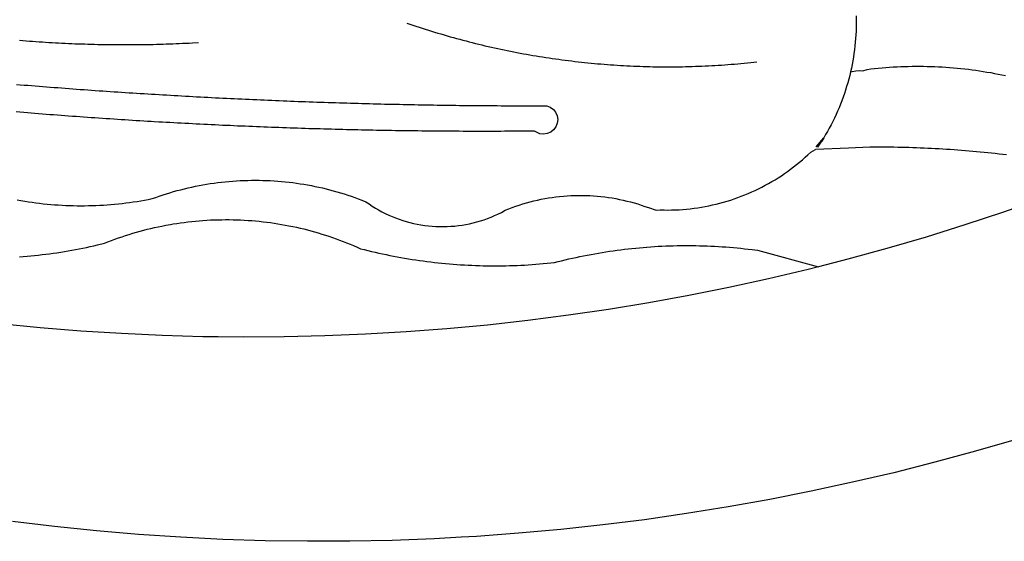
# Model space of a CAD drawing. Units: millimetres. Extents: x 181848 to 183243, y 1669653 to 1671288.
# Drawn here: x 183106 to 183108, y 1669704 to 1669705 of the extents above; entities that cross this region are included whole.
import ezdxf

# ---------------------------------------------------------------- set-up
doc = ezdxf.new("R2010")
doc.units = ezdxf.units.MM
doc.header["$MEASUREMENT"] = 0
doc.layers.add('BRAZAO', color=7, linetype='Continuous')
doc.layers.add('T-DIVIS-EXIS', color=7, linetype='Continuous')

# ---------------------------------------------------------------- blocks, each defined once
blk = doc.blocks.new('Logo_Prefeitura')
at = {"layer": 'BRAZAO'}
for points in [[(147.55, -902.21), (139.63, -904.51), (131.68, -906.67), (123.69, -908.69)], [(39.32, -921.28), (34.07, -921.58), (25.83, -921.89), (17.59, -922.06), (9.34, -922.08), (1.1, -921.96), (-7.14, -921.7), (-15.37, -921.3), (-23.6, -920.75), (-31.81, -920.05), (-40.01, -919.22), (-48.2, -918.24)], [(116.34, -819.61), (116.35, -820.34), (116.35, -821.07), (116.34, -821.81), (116.32, -822.54), (116.28, -823.27), (116.24, -824), (116.17, -824.73), (116.1, -825.46), (116.02, -826.19), (115.92, -826.92), (115.81, -827.64), (115.69, -828.37), (115.55, -829.09), (115.41, -829.81), (115.25, -830.5)], [(-46.79, -824.33), (-46.16, -824.39), (-45.52, -824.44), (-44.89, -824.49), (-44.25, -824.54), (-43.62, -824.58), (-42.99, -824.63), (-42.35, -824.67), (-41.72, -824.71), (-41.08, -824.75), (-40.45, -824.79), (-39.81, -824.82), (-39.18, -824.86), (-38.54, -824.89), (-37.91, -824.92), (-37.27, -824.95), (-36.63, -824.98), (-36, -825.01), (-35.36, -825.03), (-34.73, -825.05), (-34.09, -825.07), (-33.46, -825.09), (-32.82, -825.11), (-32.18, -825.13), (-31.55, -825.14), (-30.91, -825.15), (-30.28, -825.17), (-29.64, -825.18), (-29, -825.18), (-28.37, -825.19), (-27.73, -825.19), (-27.1, -825.2), (-26.46, -825.2), (-25.82, -825.2), (-25.19, -825.2), (-24.55, -825.19), (-23.92, -825.19), (-23.28, -825.18), (-22.64, -825.17), (-22.01, -825.16), (-21.37, -825.15), (-20.73, -825.14), (-20.1, -825.12), (-19.46, -825.11), (-18.83, -825.09), (-18.19, -825.07), (-17.56, -825.04), (-16.92, -825.02), (-16.28, -825), (-15.65, -824.97), (-15.01, -824.94), (-14.38, -824.91), (-13.74, -824.88), (-13.11, -824.85), (-11.9, -824.78)], [(28.69, -820.99), (29.29, -821.2), (29.89, -821.4), (30.5, -821.6), (31.1, -821.8), (31.71, -822), (32.31, -822.19), (32.92, -822.38), (33.53, -822.57), (34.14, -822.76), (34.75, -822.94), (35.35, -823.12), (35.97, -823.3), (36.58, -823.48), (37.19, -823.65), (37.8, -823.82), (38.41, -823.99), (39.03, -824.16), (39.64, -824.32), (40.26, -824.48), (40.87, -824.64), (41.49, -824.8), (42.11, -824.95), (42.73, -825.1), (43.34, -825.25), (43.96, -825.4), (44.58, -825.54), (45.2, -825.68), (45.82, -825.82), (46.45, -825.96), (47.07, -826.09), (47.69, -826.22), (48.31, -826.35), (48.94, -826.48), (49.56, -826.6), (50.19, -826.72), (50.81, -826.84), (51.44, -826.96), (52.06, -827.07), (52.69, -827.18), (53.31, -827.29), (53.94, -827.39), (54.57, -827.5), (55.2, -827.6), (55.83, -827.7), (56.45, -827.79), (57.08, -827.89), (57.71, -827.98), (58.34, -828.06), (58.97, -828.15), (59.61, -828.23), (60.24, -828.31), (60.87, -828.39), (61.5, -828.46), (62.13, -828.54), (62.76, -828.61), (63.39, -828.67), (64.03, -828.74), (64.66, -828.8), (65.29, -828.86), (65.93, -828.92), (66.56, -828.97), (67.2, -829.02), (67.83, -829.07), (68.46, -829.12), (69.1, -829.17), (69.73, -829.21), (70.37, -829.25), (71, -829.28), (71.64, -829.32), (72.27, -829.35), (72.91, -829.38), (73.55, -829.4), (74.18, -829.43), (74.82, -829.45), (75.45, -829.47), (76.09, -829.48), (76.72, -829.5), (77.36, -829.51), (78, -829.51), (78.63, -829.52), (79.27, -829.52), (79.9, -829.52), (80.54, -829.52), (81.18, -829.52), (81.81, -829.51), (82.45, -829.5), (83.09, -829.49), (83.72, -829.47), (84.36, -829.45), (84.99, -829.43), (85.63, -829.41), (86.26, -829.39), (86.9, -829.36), (87.53, -829.33), (88.17, -829.29), (88.81, -829.26), (89.44, -829.22), (90.07, -829.18), (90.71, -829.13), (91.34, -829.09), (91.98, -829.04), (92.61, -828.99), (93.25, -828.93), (93.88, -828.88), (94.51, -828.82), (95.15, -828.76), (95.78, -828.69), (97, -828.56)], [(-20.58, -840.24), (-21.13, -840.2), (-21.87, -840.16), (-22.6, -840.12), (-23.33, -840.07), (-24.06, -840.03), (-24.79, -839.98), (-25.53, -839.93), (-26.26, -839.89), (-26.99, -839.84), (-27.72, -839.79), (-28.45, -839.75), (-29.18, -839.7), (-29.92, -839.65), (-30.65, -839.6), (-31.38, -839.55), (-32.11, -839.5), (-32.84, -839.45), (-33.57, -839.4), (-34.31, -839.35), (-35.04, -839.29), (-35.77, -839.24), (-36.5, -839.19), (-37.23, -839.13), (-37.96, -839.08), (-38.69, -839.02), (-39.42, -838.97), (-40.16, -838.91), (-40.89, -838.86), (-41.62, -838.8), (-42.35, -838.74), (-43.08, -838.69), (-43.81, -838.63), (-44.54, -838.57), (-45.27, -838.51), (-46, -838.45), (-46.73, -838.39), (-47.46, -838.33)], [(-47.39, -832.96), (-46.66, -833.02), (-45.93, -833.08), (-45.2, -833.13), (-44.47, -833.19), (-43.74, -833.25), (-43.01, -833.31), (-42.28, -833.37), (-41.55, -833.43), (-40.81, -833.48), (-40.08, -833.54), (-39.35, -833.59), (-38.62, -833.65), (-37.89, -833.71), (-37.16, -833.76), (-36.43, -833.81), (-35.7, -833.87), (-34.96, -833.92), (-34.23, -833.97), (-33.5, -834.03), (-32.77, -834.08), (-32.04, -834.13), (-31.31, -834.18), (-30.58, -834.23), (-29.84, -834.28), (-29.11, -834.33), (-28.38, -834.38), (-27.65, -834.43), (-26.92, -834.48), (-26.19, -834.53), (-25.45, -834.57), (-24.72, -834.62), (-23.99, -834.67), (-23.26, -834.71), (-22.53, -834.76), (-21.79, -834.8), (-21.06, -834.85), (-20.66, -834.87)], [(117.68, -830.28), (118.48, -830.03), (119.21, -829.95), (119.94, -829.87), (120.67, -829.79), (121.4, -829.72), (122.13, -829.66), (122.86, -829.61), (123.59, -829.56), (124.32, -829.52), (125.06, -829.49), (125.79, -829.46), (126.52, -829.44), (127.26, -829.43), (127.99, -829.42), (128.72, -829.42), (128.72, -829.42), (129.46, -829.42), (130.19, -829.44), (130.92, -829.46), (131.66, -829.48), (132.39, -829.51), (133.12, -829.55), (133.85, -829.6), (134.58, -829.65), (135.32, -829.71), (136.05, -829.78), (136.78, -829.85), (137.51, -829.93), (138.23, -830.01), (138.96, -830.11), (139.69, -830.2), (140.41, -830.31), (141.14, -830.42), (141.86, -830.54), (142.58, -830.66), (143.31, -830.8), (144.03, -830.93), (144.75, -831.08), (145.46, -831.23)], [(115.25, -830.5), (115.08, -831.24), (114.89, -831.95), (114.7, -832.65), (114.49, -833.36), (114.27, -834.06), (114.04, -834.75), (113.8, -835.45), (113.55, -836.13), (113.28, -836.82), (113.01, -837.5), (112.72, -838.17), (112.42, -838.84), (112.11, -839.51), (111.79, -840.17), (111.45, -840.82), (111.11, -841.47), (110.76, -842.11), (110.39, -842.74), (110.01, -843.37)], [(115.25, -830.5), (115.58, -830.45), (116.3, -830.33), (117.03, -830.23), (117.03, -830.23), (117.68, -830.28)], [(-20.66, -834.87), (-20.33, -834.89), (-19.6, -834.94), (-18.87, -834.98), (-18.13, -835.02), (-17.4, -835.07), (-16.67, -835.11), (-15.94, -835.15), (-15.21, -835.19), (-14.47, -835.23), (-13.74, -835.27), (-13.01, -835.31), (-12.28, -835.35), (-11.54, -835.39), (-10.81, -835.43), (-10.08, -835.47), (-9.35, -835.51), (-8.62, -835.55), (-7.88, -835.58), (-7.15, -835.62), (-6.42, -835.66), (-5.69, -835.69), (-4.95, -835.73), (-4.22, -835.76), (-3.49, -835.8), (-2.76, -835.83), (-2.02, -835.86), (-1.29, -835.9), (-0.56, -835.93), (0.17, -835.96), (0.91, -835.99), (1.64, -836.02), (2.37, -836.06), (3.1, -836.09), (3.84, -836.12), (4.57, -836.14), (5.3, -836.17), (6.04, -836.2), (6.77, -836.23), (7.5, -836.26), (8.23, -836.29), (8.97, -836.31), (9.7, -836.34), (10.43, -836.37), (11.17, -836.39), (11.9, -836.42), (12.63, -836.44), (13.36, -836.46), (14.1, -836.49), (14.83, -836.51), (15.56, -836.54), (16.3, -836.56), (17.03, -836.58), (17.76, -836.6), (18.49, -836.62), (19.23, -836.64), (19.96, -836.66), (20.69, -836.68), (21.43, -836.7), (22.16, -836.72), (22.89, -836.74), (23.63, -836.76), (24.36, -836.78), (25.09, -836.79), (25.83, -836.81), (26.56, -836.83), (27.29, -836.84), (28.03, -836.86), (28.76, -836.87), (29.49, -836.89), (30.22, -836.9), (30.96, -836.92), (31.69, -836.93), (32.42, -836.94), (33.16, -836.95), (33.89, -836.97), (34.62, -836.98), (35.36, -836.99), (36.09, -837), (36.82, -837.01), (37.56, -837.02), (38.29, -837.03), (39.02, -837.04), (39.76, -837.05), (40.49, -837.05), (41.22, -837.06), (41.96, -837.07), (42.69, -837.08), (43.42, -837.08), (44.16, -837.09), (44.89, -837.09), (45.62, -837.1), (46.36, -837.1), (47.09, -837.11), (47.82, -837.11), (48.56, -837.11), (49.29, -837.12), (50.02, -837.12), (50.76, -837.12), (51.49, -837.12), (52.22, -837.12), (52.96, -837.12), (53.69, -837.12), (54.42, -837.12), (55.16, -837.12), (56.02, -837.12), (56.02, -837.12), (56.7, -837.39), (57.29, -837.83), (57.74, -838.4), (58.03, -839.07), (58.14, -839.8), (58.06, -840.52), (57.79, -841.2), (57.35, -841.79), (56.78, -842.25), (56.11, -842.54), (55.39, -842.65), (54.66, -842.57), (53.62, -842.07), (53.62, -842.07), (52.88, -842.07), (52.15, -842.08), (51.42, -842.08), (50.68, -842.09), (49.95, -842.09), (49.22, -842.1), (48.49, -842.1), (47.75, -842.1), (47.02, -842.11), (46.29, -842.11), (45.55, -842.11), (44.82, -842.11), (44.09, -842.11), (43.35, -842.11), (42.62, -842.11), (41.89, -842.11), (41.15, -842.11), (40.42, -842.11), (39.69, -842.11), (38.95, -842.1), (38.22, -842.1), (37.49, -842.1), (36.75, -842.09), (36.02, -842.09), (35.29, -842.08), (34.55, -842.07), (33.82, -842.07), (33.09, -842.06), (32.35, -842.05), (31.62, -842.05), (30.89, -842.04), (30.15, -842.03), (29.42, -842.02), (28.69, -842.01), (27.95, -842), (27.22, -841.99), (26.49, -841.98), (25.76, -841.97), (25.02, -841.95), (24.29, -841.94), (23.56, -841.93), (22.82, -841.92), (22.09, -841.9), (21.36, -841.89), (20.62, -841.87), (19.89, -841.86), (19.16, -841.84), (18.42, -841.82), (17.69, -841.81), (16.96, -841.79), (16.23, -841.77), (15.49, -841.75), (14.76, -841.73), (14.03, -841.71), (13.29, -841.69), (12.56, -841.67), (11.83, -841.65), (11.09, -841.63), (10.36, -841.61), (9.63, -841.59), (8.9, -841.56), (8.16, -841.54), (7.43, -841.52), (6.7, -841.49), (5.97, -841.47), (5.23, -841.44), (4.5, -841.42), (3.77, -841.39), (3.03, -841.36), (2.3, -841.34), (1.57, -841.31), (0.84, -841.28), (0.1, -841.25), (-0.63, -841.22), (-1.36, -841.19), (-2.09, -841.16), (-2.83, -841.13), (-3.56, -841.1), (-4.29, -841.07), (-5.03, -841.04), (-5.76, -841), (-6.49, -840.97), (-7.22, -840.94), (-7.96, -840.9), (-8.69, -840.87), (-9.42, -840.83), (-10.15, -840.8), (-10.89, -840.76), (-11.62, -840.72), (-12.35, -840.69), (-13.08, -840.65), (-13.81, -840.61), (-14.55, -840.57), (-15.28, -840.53), (-16.01, -840.49), (-16.74, -840.45), (-17.47, -840.41), (-18.21, -840.37), (-18.94, -840.33), (-19.67, -840.29), (-20.58, -840.24)], [(-47.25, -855.49), (-46.53, -855.62), (-45.8, -855.74), (-45.08, -855.85), (-44.35, -855.95), (-43.63, -856.05), (-42.9, -856.14), (-42.17, -856.22), (-41.44, -856.3), (-40.71, -856.36), (-39.98, -856.42), (-39.25, -856.47), (-38.52, -856.51), (-37.78, -856.55), (-37.05, -856.58), (-36.32, -856.6), (-35.58, -856.61), (-34.85, -856.62), (-34.12, -856.61), (-33.38, -856.6), (-32.65, -856.58), (-31.92, -856.56), (-31.18, -856.52), (-30.45, -856.48), (-29.72, -856.43), (-28.99, -856.38), (-28.26, -856.31), (-27.53, -856.24), (-26.8, -856.16), (-26.07, -856.08), (-25.34, -855.98), (-24.62, -855.88), (-23.89, -855.77), (-23.17, -855.65), (-22.45, -855.53), (-21.73, -855.39), (-20.95, -855.24), (-20.26, -854.99), (-19.56, -854.75), (-18.8, -854.49)], [(110.01, -843.37), (108.52, -845.15), (110.01, -843.37)], [(110.01, -843.37), (108.82, -845.22), (110.01, -843.37)], [(110.01, -843.37), (109.63, -844), (110.01, -843.37)], [(77.36, -857.49), (78.15, -857.44), (78.15, -857.44), (78.88, -857.45), (79.61, -857.46), (80.35, -857.45), (81.08, -857.43), (81.81, -857.39), (82.54, -857.34), (83.27, -857.28), (84, -857.2), (84.73, -857.11), (85.46, -857.01), (86.18, -856.9), (86.9, -856.77), (87.62, -856.63), (88.34, -856.47), (89.05, -856.31), (89.77, -856.13), (90.47, -855.93), (91.18, -855.73), (91.88, -855.51), (92.57, -855.28), (93.26, -855.03), (93.95, -854.78), (94.63, -854.51), (95.31, -854.23), (95.98, -853.93), (96.65, -853.63), (97.31, -853.31), (97.97, -852.98), (98.62, -852.64), (99.26, -852.29), (99.89, -851.92), (100.52, -851.55), (101.15, -851.16), (101.76, -850.76), (102.37, -850.35), (102.97, -849.93), (103.57, -849.5), (104.15, -849.06), (104.73, -848.6), (105.3, -848.14), (105.86, -847.67), (106.41, -847.18), (106.95, -846.69), (107.48, -846.19), (108.4, -845.64)], [(114.82, -845.39), (108.4, -845.64)], [(145.66, -846.71), (144.93, -846.62), (144.21, -846.54), (143.48, -846.46), (142.75, -846.38), (142.02, -846.3), (141.29, -846.23), (140.56, -846.15), (139.83, -846.08), (139.1, -846.02), (138.37, -845.95), (137.64, -845.89), (136.91, -845.83), (136.17, -845.78), (135.44, -845.72), (134.71, -845.67), (133.98, -845.63), (133.25, -845.58), (132.52, -845.54), (131.78, -845.5), (131.05, -845.46), (130.32, -845.43), (129.59, -845.39), (128.85, -845.37), (128.12, -845.34), (127.39, -845.32), (126.65, -845.29), (125.92, -845.28), (125.19, -845.26), (124.45, -845.25), (123.72, -845.23), (122.99, -845.23), (122.25, -845.22), (121.52, -845.22), (120.79, -845.22), (120.79, -845.22), (120.05, -845.22), (119.01, -845.23), (114.82, -845.39)], [(-18.8, -854.49), (-18.17, -854.29), (-17.47, -854.08), (-16.77, -853.87), (-16.06, -853.68), (-15.35, -853.49), (-14.64, -853.31), (-13.93, -853.14), (-13.21, -852.98), (-12.49, -852.83), (-11.77, -852.68), (-11.05, -852.55), (-10.33, -852.43), (-9.61, -852.31), (-8.88, -852.2), (-8.15, -852.11), (-7.43, -852.02), (-6.7, -851.94), (-5.97, -851.87), (-5.23, -851.81), (-4.5, -851.76), (-3.77, -851.72), (-3.04, -851.69), (-2.3, -851.67), (-1.57, -851.65), (-0.84, -851.65), (-0.84, -851.65), (-0.1, -851.65), (0.63, -851.67), (1.36, -851.69), (2.09, -851.73), (2.83, -851.77), (3.56, -851.82), (4.29, -851.88), (5.02, -851.95), (5.75, -852.03), (6.48, -852.12), (7.2, -852.22), (7.93, -852.32), (8.65, -852.44), (9.37, -852.57), (10.1, -852.7), (10.81, -852.85), (11.53, -853), (12.25, -853.16), (12.96, -853.33), (13.67, -853.51), (14.38, -853.7), (15.09, -853.9), (15.79, -854.11), (16.49, -854.32), (17.19, -854.55), (17.88, -854.78), (18.58, -855.02), (19.26, -855.27), (19.95, -855.54), (20.75, -855.85), (21.35, -856.28), (21.96, -856.68), (22.58, -857.07), (23.22, -857.44), (23.86, -857.79), (24.51, -858.12), (25.18, -858.44), (25.85, -858.73), (26.53, -859), (27.22, -859.26), (27.91, -859.49), (28.61, -859.7), (29.32, -859.9), (30.03, -860.07), (30.75, -860.22), (31.47, -860.35), (32.2, -860.46), (32.93, -860.55), (33.66, -860.62), (34.39, -860.67), (35.12, -860.69), (35.86, -860.7), (36.59, -860.68), (37.32, -860.64), (38.05, -860.58), (38.78, -860.5), (39.51, -860.4), (40.23, -860.27), (40.95, -860.13), (41.66, -859.96), (42.37, -859.78), (43.08, -859.57), (43.77, -859.34), (44.46, -859.1), (45.15, -858.83), (45.82, -858.54), (46.49, -858.24), (47.15, -857.91), (47.9, -857.51), (48.58, -857.23), (49.26, -856.97), (49.95, -856.73), (50.65, -856.49), (51.35, -856.27), (52.05, -856.06), (52.76, -855.87), (53.47, -855.69), (54.18, -855.52), (54.9, -855.37), (55.62, -855.23), (56.34, -855.1), (57.07, -854.99), (57.8, -854.89), (58.52, -854.81), (59.25, -854.74), (59.99, -854.68), (60.72, -854.64), (61.45, -854.62), (62.19, -854.6), (62.19, -854.6), (62.92, -854.6), (63.65, -854.62), (64.38, -854.64), (65.12, -854.69), (65.85, -854.74), (66.58, -854.81), (67.31, -854.9), (68.03, -855), (68.76, -855.11), (69.48, -855.24), (70.2, -855.38), (70.92, -855.53), (71.63, -855.7), (72.34, -855.88), (73.05, -856.07), (73.75, -856.28), (74.45, -856.5), (75.15, -856.74), (75.84, -856.99), (77.36, -857.49)], [(158.38, -853.08), (152.59, -855.23), (145.1, -857.86), (137.56, -860.36), (129.98, -862.73), (122.35, -864.96), (114.7, -867.07), (109, -868.53)], [(-46.8, -866.57), (-46.07, -866.51), (-45.34, -866.45), (-44.61, -866.39), (-43.88, -866.32), (-43.15, -866.25), (-42.42, -866.16), (-41.69, -866.08), (-40.96, -865.98), (-40.23, -865.89), (-39.51, -865.78), (-38.78, -865.67), (-38.06, -865.56), (-37.34, -865.44), (-36.61, -865.31), (-35.89, -865.18), (-35.17, -865.04), (-34.45, -864.89), (-33.74, -864.74), (-33.02, -864.59), (-32.3, -864.43), (-31.59, -864.26), (-30.26, -863.94), (-29.58, -863.67), (-28.89, -863.4), (-28.2, -863.15), (-27.51, -862.9), (-26.82, -862.66), (-26.12, -862.43), (-25.42, -862.21), (-24.72, -862), (-24.02, -861.79), (-23.31, -861.59), (-22.6, -861.4), (-21.89, -861.22), (-21.18, -861.05), (-20.47, -860.88), (-19.75, -860.72), (-19.03, -860.58), (-18.31, -860.44), (-17.4, -860.27)], [(-17.4, -860.27), (-16.87, -860.18), (-16.14, -860.06), (-15.42, -859.96), (-14.69, -859.86), (-13.96, -859.77), (-13.24, -859.69), (-12.5, -859.61), (-11.77, -859.55), (-11.04, -859.49), (-10.31, -859.44), (-9.58, -859.4), (-8.85, -859.37), (-8.11, -859.35), (-7.38, -859.34), (-6.65, -859.33), (-6.65, -859.33), (-5.91, -859.33), (-5.18, -859.34), (-4.45, -859.36), (-3.71, -859.39), (-2.98, -859.43), (-2.25, -859.47), (-1.52, -859.53), (-0.79, -859.59), (-0.06, -859.66), (0.67, -859.74), (1.4, -859.83), (2.13, -859.92), (2.85, -860.03), (3.58, -860.14), (4.3, -860.26), (5.02, -860.39), (5.74, -860.53), (6.46, -860.67), (7.18, -860.83), (7.89, -860.99), (8.61, -861.16), (9.32, -861.34), (10.03, -861.53), (10.73, -861.72), (11.44, -861.93), (12.14, -862.14), (12.84, -862.36), (13.54, -862.58), (14.23, -862.82), (14.92, -863.06), (15.61, -863.32), (16.3, -863.58), (16.98, -863.84), (17.66, -864.12), (18.34, -864.4), (19.01, -864.69), (19.69, -865), (20.4, -865.18), (21.11, -865.36), (21.83, -865.53), (22.54, -865.69), (23.26, -865.85), (23.97, -866.01), (24.69, -866.16), (25.41, -866.31), (26.13, -866.45), (26.85, -866.59), (27.57, -866.72), (28.29, -866.84), (29.02, -866.96), (29.74, -867.08), (30.47, -867.19), (31.19, -867.3), (31.92, -867.4), (32.64, -867.49), (33.37, -867.58), (34.1, -867.67), (34.83, -867.75), (35.56, -867.82), (36.29, -867.89), (37.02, -867.96), (37.75, -868.02), (38.48, -868.07), (39.21, -868.12), (39.95, -868.17), (40.68, -868.21), (41.41, -868.24), (42.14, -868.27), (42.88, -868.3), (43.61, -868.32), (44.34, -868.33), (45.08, -868.34), (45.81, -868.34), (46.54, -868.34), (47.28, -868.33), (48.01, -868.32), (48.74, -868.3), (49.48, -868.28), (50.21, -868.25), (50.94, -868.22), (51.67, -868.19), (52.41, -868.14), (53.14, -868.09), (53.87, -868.04), (54.6, -867.98), (55.33, -867.92), (56.06, -867.85), (57.49, -867.7), (58.2, -867.52), (58.91, -867.35), (59.62, -867.17), (60.34, -867.01), (61.05, -866.84), (61.77, -866.69), (62.48, -866.54), (63.2, -866.39), (63.92, -866.25), (64.64, -866.11), (65.36, -865.98), (66.09, -865.85), (66.81, -865.73), (67.53, -865.62), (68.26, -865.51), (68.99, -865.4), (69.71, -865.3), (70.44, -865.21), (71.17, -865.12), (71.9, -865.03), (72.63, -864.95), (73.36, -864.88), (74.09, -864.81), (74.82, -864.75), (75.55, -864.69), (76.28, -864.64), (77.01, -864.59), (77.74, -864.54), (78.47, -864.51), (79.21, -864.47), (79.94, -864.45), (80.67, -864.43), (81.41, -864.41), (82.14, -864.4), (82.87, -864.39), (83.61, -864.39), (83.61, -864.39), (84.34, -864.4), (85.07, -864.41), (85.81, -864.42), (86.54, -864.44), (87.27, -864.47), (88.01, -864.5), (88.74, -864.53), (89.47, -864.57), (90.2, -864.62), (90.93, -864.67), (91.67, -864.73), (92.4, -864.79), (93.13, -864.86), (93.86, -864.93), (94.59, -865.01), (95.31, -865.09), (96.04, -865.18), (97.09, -865.32), (109, -868.53)], [(-8.08, -882.2), (-11.07, -882.17), (-19.01, -881.94), (-26.95, -881.57), (-34.87, -881.07), (-42.79, -880.42), (-50.69, -879.64), (-58.58, -878.72), (-66.45, -877.66), (-74.3, -876.46), (-82.14, -875.13), (-89.94, -873.66), (-97.72, -872.06), (-105.47, -870.31), (-113.19, -868.44), (-120.87, -866.43), (-128.52, -864.29), (-134.81, -862.4)], [(109, -868.53), (107, -869.04), (99.27, -870.87), (91.51, -872.57), (83.73, -874.13), (75.91, -875.56), (68.08, -876.85), (60.22, -878), (52.34, -879.02), (44.45, -879.9), (36.54, -880.64), (28.62, -881.24), (20.69, -881.7), (12.75, -882.03), (4.81, -882.21), (-3.13, -882.26), (-8.08, -882.2)], [(123.69, -908.69), (115.66, -910.57), (107.6, -912.31), (99.51, -913.91), (91.4, -915.37), (83.26, -916.68), (75.1, -917.86), (66.92, -918.89), (58.73, -919.77), (50.52, -920.52), (42.3, -921.12), (39.32, -921.28)]]:
    blk.add_lwpolyline(points, dxfattribs=at)

msp = doc.modelspace()

# ---------------------------------------------------------------- block references
at = {"layer": 'T-DIVIS-EXIS', "linetype": 'Continuous', "xscale": 0.009945506928488612, "yscale": 0.009945506928488612, "zscale": 0.00994550699641468}
msp.add_blockref('Logo_Prefeitura', (183106.6417, 1669713.3346), dxfattribs=at)

doc.saveas('drawing.dxf')
